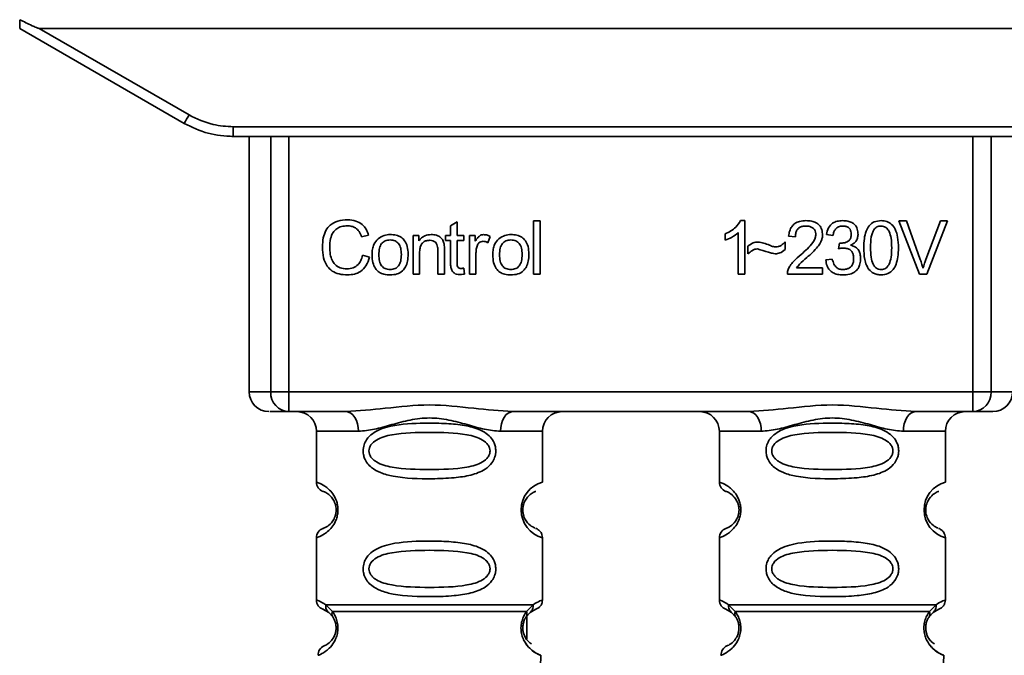
# Paper-space layout 'Blatt1' of a CAD drawing. Units: millimetres. Extents: x 0 to 5940, y 0 to 4200.
# Drawn here: x 1427 to 1477, y 2813 to 2845 of the extents above; entities that cross this region are included whole.
import ezdxf

# ---------------------------------------------------------------- set-up
doc = ezdxf.new("R2010")
doc.units = ezdxf.units.MM

psp = doc.layouts.new('Blatt1')

# ---------------------------------------------------------------- linework, layer by layer
at = {"color": 7, "linetype": 'Continuous', "lineweight": 35, "ltscale": 10}
for p, q in [((1427.137, 2844.661), (1435.503, 2839.831)), ((1428.129, 2844.661), (1435.753, 2840.26)), ((1428.129, 2844.661), (1488.345, 2844.661)), ((1438.003, 2839.657), (1478.471, 2839.657)), ((1438.003, 2839.657), (1438.003, 2839.161)), ((1438.003, 2839.161), (1437.931, 2839.161)), ((1478.471, 2839.161), (1438.003, 2839.161)), ((1438.817, 2839.161), (1438.817, 2826.161)), ((1439.911, 2826.161), (1439.911, 2839.161)), ((1440.838, 2839.161), (1440.838, 2826.161)), ((1475.636, 2826.161), (1475.636, 2839.161)), ((1476.563, 2839.161), (1476.563, 2826.161)), ((1449.056, 2834.616), (1449.389, 2834.816)), ((1449.389, 2834.816), (1449.389, 2834.13)), ((1453.289, 2832.161), (1453.289, 2834.876)), ((1453.289, 2834.876), (1453.623, 2834.876)), ((1453.623, 2834.876), (1453.623, 2832.161)), ((1463.821, 2834.881), (1464.036, 2834.881)), ((1464.036, 2834.881), (1464.036, 2832.161)), ((1471.864, 2834.876), (1472.254, 2834.876)), ((1472.915, 2832.161), (1471.864, 2834.876)), ((1472.254, 2834.876), (1472.96, 2832.904)), ((1473.249, 2832.904), (1473.984, 2834.876)), ((1474.351, 2834.876), (1473.287, 2832.161)), ((1473.984, 2834.876), (1474.351, 2834.876)), ((1449.056, 2834.13), (1449.056, 2834.616)), ((1463.036, 2833.88), (1463.036, 2834.201)), ((1463.702, 2832.161), (1463.702, 2834.281)), ((1468.518, 2834.119), (1468.184, 2834.177)), ((1444.891, 2834.134), (1444.537, 2834.05)), ((1447.151, 2834.13), (1447.453, 2834.13)), ((1447.151, 2832.161), (1447.151, 2834.13)), ((1447.453, 2834.13), (1447.453, 2833.85)), ((1448.807, 2833.87), (1448.807, 2834.13)), ((1448.807, 2834.13), (1449.056, 2834.13)), ((1449.056, 2833.87), (1448.807, 2833.87)), ((1449.056, 2832.737), (1449.056, 2833.87)), ((1449.389, 2834.13), (1449.728, 2834.13)), ((1449.728, 2833.87), (1449.389, 2833.87)), ((1449.389, 2833.87), (1449.389, 2832.719)), ((1449.728, 2834.13), (1449.728, 2833.87)), ((1450.019, 2832.161), (1450.019, 2834.13)), ((1450.019, 2834.13), (1450.321, 2834.13)), ((1450.321, 2834.13), (1450.321, 2833.83)), ((1451.083, 2834.066), (1450.965, 2833.758)), ((1466.089, 2833.796), (1466.089, 2833.405)), ((1466.607, 2834.061), (1466.263, 2834.098)), ((1468.808, 2833.447), (1468.845, 2833.738)), ((1447.484, 2833.234), (1447.484, 2832.161)), ((1448.416, 2832.161), (1448.416, 2833.356)), ((1448.749, 2833.37), (1448.749, 2832.161)), ((1450.352, 2833.191), (1450.352, 2832.161)), ((1464.194, 2833.193), (1464.194, 2833.574)), ((1444.579, 2833.116), (1444.939, 2833.025)), ((1468.153, 2832.881), (1468.486, 2832.923)), ((1447.484, 2832.161), (1447.151, 2832.161)), ((1448.749, 2832.161), (1448.416, 2832.161)), ((1449.728, 2832.459), (1449.77, 2832.164)), ((1450.352, 2832.161), (1450.019, 2832.161)), ((1453.623, 2832.161), (1453.289, 2832.161)), ((1464.036, 2832.161), (1463.702, 2832.161)), ((1467.994, 2832.161), (1466.2, 2832.161)), ((1466.666, 2832.479), (1467.994, 2832.479)), ((1467.994, 2832.479), (1467.994, 2832.161)), ((1473.287, 2832.161), (1472.915, 2832.161)), ((1438.817, 2826.161), (1439.911, 2826.161)), ((1439.911, 2826.161), (1440.838, 2826.161)), ((1440.838, 2826.161), (1475.636, 2826.161)), ((1440.838, 2826.161), (1440.838, 2825.161)), ((1475.636, 2826.161), (1476.563, 2826.161)), ((1475.636, 2825.161), (1475.636, 2826.161)), ((1476.563, 2826.161), (1477.657, 2826.161)), ((1443.744, 2825.161), (1440.838, 2825.161)), ((1464.244, 2825.161), (1452.23, 2825.161)), ((1475.636, 2825.161), (1472.73, 2825.161)), ((1442.237, 2824.161), (1442.237, 2821.575)), ((1442.237, 2824.161), (1444.373, 2824.161)), ((1451.601, 2824.161), (1453.737, 2824.161)), ((1453.737, 2821.575), (1453.737, 2824.161)), ((1462.737, 2824.161), (1462.737, 2821.575)), ((1462.737, 2824.161), (1464.873, 2824.161)), ((1474.237, 2824.161), (1472.101, 2824.161)), ((1474.237, 2821.575), (1474.237, 2824.161)), ((1442.237, 2818.747), (1442.237, 2815.575)), ((1453.737, 2815.575), (1453.737, 2818.747)), ((1462.737, 2818.747), (1462.737, 2815.575)), ((1474.237, 2815.575), (1474.237, 2818.747)), ((1442.711, 2815.336), (1443.048, 2814.987)), ((1452.926, 2814.987), (1453.263, 2815.336)), ((1463.211, 2815.336), (1463.548, 2814.987)), ((1473.426, 2814.987), (1473.763, 2815.336)), ((1442.57, 2815.104), (1442.859, 2814.944)), ((1442.859, 2814.944), (1443.064, 2814.723)), ((1452.91, 2814.723), (1453.115, 2814.944)), ((1452.937, 2814.753), (1452.937, 2813.575)), ((1453.115, 2814.944), (1453.404, 2815.104)), ((1463.07, 2815.104), (1463.359, 2814.944)), ((1463.359, 2814.944), (1463.564, 2814.723)), ((1473.41, 2814.723), (1473.615, 2814.944)), ((1473.615, 2814.944), (1473.904, 2815.104)), ((1453.538, 2809.447), (1453.653, 2812.762)), ((1474.038, 2809.447), (1474.153, 2812.762))]:
    psp.add_line(p, q, dxfattribs=at)
at = {"color": 7, "linetype": 'Continuous', "lineweight": 35, "ltscale": 10, "flags": 128}
for points in [[(1444.373, 2824.161), (1444.361, 2824.356), (1444.325, 2824.544), (1444.267, 2824.717), (1444.189, 2824.868), (1444.094, 2824.993), (1443.985, 2825.085), (1443.867, 2825.142), (1443.744, 2825.161)], [(1452.23, 2825.161), (1452.107, 2825.142), (1451.989, 2825.085), (1451.88, 2824.993), (1451.785, 2824.868), (1451.707, 2824.717), (1451.649, 2824.544), (1451.613, 2824.356), (1451.601, 2824.161)], [(1464.873, 2824.161), (1464.861, 2824.356), (1464.825, 2824.544), (1464.767, 2824.717), (1464.689, 2824.868), (1464.594, 2824.993), (1464.485, 2825.085), (1464.367, 2825.142), (1464.244, 2825.161)], [(1472.73, 2825.161), (1472.607, 2825.142), (1472.489, 2825.085), (1472.38, 2824.993), (1472.285, 2824.868), (1472.207, 2824.717), (1472.149, 2824.544), (1472.113, 2824.356), (1472.101, 2824.161)]]:
    psp.add_lwpolyline(points, dxfattribs=at)
at = {"color": 7, "linetype": 'Continuous', "lineweight": 35, "ltscale": 100}
for centre, radius, start, end in [((1411.132, 2854.332), 28.359, 329.2468, 330.2494), ((1439.817, 2826.161), 1, 180, 270), ((1440.876, 2826.126), 0.966, 177.9134, 267.7491), ((1475.598, 2826.126), 0.966, 272.2509, 2.0866), ((1476.657, 2826.161), 1, 270, 0), ((1441.237, 2824.161), 1, 0, 90), ((1454.737, 2824.161), 1, 90, 180), ((1461.737, 2824.161), 1, 0, 90), ((1475.237, 2824.161), 1, 90, 180), ((1442.737, 2821.575), 0.5, 180, 250.5288), ((1454.119, 2820.161), 1.465, 105.1096, 254.8904), ((1463.237, 2821.575), 0.5, 180, 250.5288), ((1474.619, 2820.161), 1.465, 105.1096, 254.8904), ((1442.737, 2818.747), 0.5, 109.4712, 180), ((1463.237, 2818.747), 0.5, 109.4712, 180), ((1442.737, 2815.575), 0.5, 180, 250.5288), ((1463.237, 2815.575), 0.5, 180, 250.5288), ((1442.821, 2812.779), 0.5, 112.8915, 182), ((1463.321, 2812.779), 0.5, 112.8915, 182)]:
    psp.add_arc(centre, radius, start, end, dxfattribs=at)
at = {"color": 7, "linetype": 'Continuous', "lineweight": 35, "ltscale": 10}
for points, knots in [([(1427.137, 2844.661), (1427.137, 2844.669), (1427.137, 2844.685), (1427.14, 2844.802), (1427.142, 2844.949), (1427.144, 2845.054), (1427.145, 2845.106)], [0, 0, 0, 0, 0.258386, 0.54232, 0.774154, 1, 1, 1, 1]), ([(1428.129, 2844.661), (1428.121, 2844.662), (1428.1, 2844.664), (1428.052, 2844.68), (1427.938, 2844.722), (1427.628, 2844.863), (1427.351, 2845.002), (1427.145, 2845.106)], [0, 0, 0, 0, 0.02322, 0.058536, 0.139175, 0.36038, 1, 1, 1, 1]), ([(1435.753, 2840.26), (1436.153, 2840.067), (1436.867, 2839.724), (1437.656, 2839.677), (1438.003, 2839.657)], [0, 0, 0, 0, 0.559553, 1, 1, 1, 1]), ([(1435.503, 2839.831), (1435.903, 2839.635), (1436.692, 2839.248), (1437.57, 2839.19), (1438.003, 2839.161)], [0, 0, 0, 0, 0.50584, 1, 1, 1, 1]), ([(1442.542, 2833.541), (1442.549, 2833.698), (1442.561, 2833.987), (1442.695, 2834.379), (1442.943, 2834.693), (1443.339, 2834.896), (1443.652, 2834.914), (1443.821, 2834.923)], [0, 0, 0, 0, 0.218421, 0.401937, 0.566529, 0.765088, 1, 1, 1, 1]), ([(1443.821, 2834.923), (1443.965, 2834.914), (1444.235, 2834.896), (1444.566, 2834.708), (1444.783, 2834.441), (1444.854, 2834.24), (1444.891, 2834.134)], [0, 0, 0, 0, 0.296923, 0.558196, 0.766816, 1, 1, 1, 1]), ([(1463.036, 2834.201), (1463.229, 2834.301), (1463.548, 2834.466), (1463.743, 2834.764), (1463.821, 2834.881)], [0, 0, 0, 0, 0.605036, 1, 1, 1, 1]), ([(1466.263, 2834.098), (1466.276, 2834.187), (1466.3, 2834.355), (1466.407, 2834.577), (1466.58, 2834.752), (1466.836, 2834.865), (1467.036, 2834.875), (1467.144, 2834.881)], [0, 0, 0, 0, 0.204649, 0.382399, 0.548961, 0.756031, 1, 1, 1, 1]), ([(1467.144, 2834.881), (1467.239, 2834.877), (1467.416, 2834.87), (1467.654, 2834.792), (1467.846, 2834.646), (1467.972, 2834.413), (1467.983, 2834.228), (1467.989, 2834.128)], [0, 0, 0, 0, 0.222306, 0.408354, 0.573454, 0.769693, 1, 1, 1, 1]), ([(1468.184, 2834.177), (1468.213, 2834.295), (1468.267, 2834.512), (1468.475, 2834.749), (1468.732, 2834.866), (1468.907, 2834.876), (1469, 2834.881)], [0, 0, 0, 0, 0.302172, 0.560281, 0.765896, 1, 1, 1, 1]), ([(1469, 2834.881), (1469.09, 2834.877), (1469.255, 2834.871), (1469.479, 2834.798), (1469.659, 2834.662), (1469.777, 2834.445), (1469.787, 2834.272), (1469.793, 2834.179)], [0, 0, 0, 0, 0.222912, 0.409356, 0.574539, 0.770417, 1, 1, 1, 1]), ([(1470.084, 2833.499), (1470.089, 2833.655), (1470.097, 2833.94), (1470.185, 2834.322), (1470.345, 2834.63), (1470.618, 2834.85), (1470.848, 2834.87), (1470.968, 2834.881)], [0, 0, 0, 0, 0.2536538, 0.4607708, 0.631376, 0.8092977, 1, 1, 1, 1]), ([(1470.968, 2834.881), (1471.07, 2834.873), (1471.265, 2834.858), (1471.524, 2834.698), (1471.718, 2834.417), (1471.835, 2834.004), (1471.845, 2833.68), (1471.851, 2833.499)], [0, 0, 0, 0, 0.1638364, 0.3141788, 0.4754437, 0.7064282, 1, 1, 1, 1]), ([(1443.813, 2834.617), (1443.71, 2834.611), (1443.518, 2834.6), (1443.258, 2834.482), (1443.055, 2834.267), (1442.93, 2833.94), (1442.919, 2833.685), (1442.912, 2833.543)], [0, 0, 0, 0, 0.192254, 0.35926, 0.521395, 0.735618, 1, 1, 1, 1]), ([(1444.537, 2834.05), (1444.5, 2834.145), (1444.432, 2834.322), (1444.245, 2834.508), (1444.031, 2834.603), (1443.888, 2834.612), (1443.813, 2834.617)], [0, 0, 0, 0, 0.304678, 0.568972, 0.774621, 1, 1, 1, 1]), ([(1445.369, 2833.954), (1445.471, 2834.024), (1445.658, 2834.152), (1445.883, 2834.166), (1445.985, 2834.172)], [0, 0, 0, 0, 0.54656, 1, 1, 1, 1]), ([(1445.985, 2834.172), (1446.09, 2834.167), (1446.284, 2834.157), (1446.547, 2834.049), (1446.755, 2833.851), (1446.885, 2833.545), (1446.896, 2833.305), (1446.902, 2833.173)], [0, 0, 0, 0, 0.201655, 0.374479, 0.537307, 0.745907, 1, 1, 1, 1]), ([(1447.453, 2833.85), (1447.495, 2833.905), (1447.578, 2834.011), (1447.79, 2834.145), (1447.967, 2834.162), (1448.078, 2834.172)], [0, 0, 0, 0, 0.28215, 0.550875, 1, 1, 1, 1]), ([(1448.078, 2834.172), (1448.171, 2834.167), (1448.342, 2834.157), (1448.551, 2834.045), (1448.679, 2833.881), (1448.713, 2833.759), (1448.731, 2833.694)], [0, 0, 0, 0, 0.312664, 0.574738, 0.776203, 1, 1, 1, 1]), ([(1450.321, 2833.83), (1450.354, 2833.887), (1450.415, 2833.99), (1450.527, 2834.1), (1450.638, 2834.162), (1450.709, 2834.169), (1450.743, 2834.172)], [0, 0, 0, 0, 0.3463371, 0.6285826, 0.8194551, 1, 1, 1, 1]), ([(1450.743, 2834.172), (1450.807, 2834.165), (1450.928, 2834.153), (1451.034, 2834.094), (1451.083, 2834.066)], [0, 0, 0, 0, 0.534001, 1, 1, 1, 1]), ([(1451.512, 2833.954), (1451.614, 2834.024), (1451.801, 2834.152), (1452.027, 2834.166), (1452.129, 2834.172)], [0, 0, 0, 0, 0.54656, 1, 1, 1, 1]), ([(1452.129, 2834.172), (1452.233, 2834.167), (1452.427, 2834.157), (1452.69, 2834.049), (1452.898, 2833.851), (1453.028, 2833.545), (1453.04, 2833.305), (1453.046, 2833.173)], [0, 0, 0, 0, 0.2016551, 0.3744785, 0.5373067, 0.7459068, 1, 1, 1, 1]), ([(1463.702, 2834.281), (1463.593, 2834.19), (1463.39, 2834.023), (1463.147, 2833.925), (1463.036, 2833.88)], [0, 0, 0, 0, 0.540555, 1, 1, 1, 1]), ([(1467.136, 2834.606), (1467.076, 2834.603), (1466.966, 2834.598), (1466.815, 2834.54), (1466.695, 2834.432), (1466.619, 2834.265), (1466.612, 2834.133), (1466.607, 2834.061)], [0, 0, 0, 0, 0.206359, 0.38239, 0.545927, 0.751729, 1, 1, 1, 1]), ([(1467.645, 2834.137), (1467.642, 2834.19), (1467.637, 2834.289), (1467.582, 2834.424), (1467.481, 2834.53), (1467.325, 2834.597), (1467.203, 2834.603), (1467.136, 2834.606)], [0, 0, 0, 0, 0.2021606, 0.3753007, 0.5381721, 0.7464694, 1, 1, 1, 1]), ([(1469.006, 2834.606), (1468.936, 2834.6), (1468.8, 2834.589), (1468.644, 2834.467), (1468.554, 2834.303), (1468.531, 2834.184), (1468.518, 2834.119)], [0, 0, 0, 0, 0.27459, 0.524574, 0.741582, 1, 1, 1, 1]), ([(1468.899, 2833.734), (1468.961, 2833.737), (1469.075, 2833.741), (1469.23, 2833.787), (1469.355, 2833.873), (1469.438, 2834.013), (1469.445, 2834.125), (1469.449, 2834.185)], [0, 0, 0, 0, 0.2307052, 0.422289, 0.5886172, 0.7798647, 1, 1, 1, 1]), ([(1469.449, 2834.185), (1469.447, 2834.233), (1469.442, 2834.322), (1469.395, 2834.442), (1469.308, 2834.538), (1469.172, 2834.598), (1469.065, 2834.603), (1469.006, 2834.606)], [0, 0, 0, 0, 0.205329, 0.380462, 0.543618, 0.750017, 1, 1, 1, 1]), ([(1469.793, 2834.179), (1469.788, 2834.113), (1469.778, 2833.985), (1469.689, 2833.825), (1469.565, 2833.707), (1469.47, 2833.657), (1469.419, 2833.631)], [0, 0, 0, 0, 0.2798578, 0.5425659, 0.7591221, 1, 1, 1, 1]), ([(1470.598, 2834.412), (1470.571, 2834.363), (1470.511, 2834.252), (1470.44, 2833.945), (1470.433, 2833.688), (1470.428, 2833.5)], [0, 0, 0, 0, 0.1796558, 0.4007339, 1, 1, 1, 1]), ([(1470.964, 2834.606), (1470.927, 2834.603), (1470.856, 2834.599), (1470.756, 2834.562), (1470.668, 2834.499), (1470.622, 2834.442), (1470.598, 2834.412)], [0, 0, 0, 0, 0.256131, 0.492579, 0.732161, 1, 1, 1, 1]), ([(1471.507, 2833.5), (1471.503, 2833.662), (1471.495, 2833.943), (1471.413, 2834.268), (1471.304, 2834.449), (1471.208, 2834.54), (1471.091, 2834.596), (1471.007, 2834.603), (1470.964, 2834.606)], [0, 0, 0, 0, 0.3550323, 0.6184267, 0.7228567, 0.8159796, 0.905498, 1, 1, 1, 1]), ([(1445.066, 2833.145), (1445.07, 2833.24), (1445.078, 2833.418), (1445.156, 2833.71), (1445.29, 2833.864), (1445.369, 2833.954)], [0, 0, 0, 0, 0.320528, 0.601623, 1, 1, 1, 1]), ([(1445.985, 2833.897), (1445.94, 2833.895), (1445.854, 2833.891), (1445.734, 2833.855), (1445.631, 2833.795), (1445.548, 2833.71), (1445.485, 2833.602), (1445.422, 2833.414), (1445.415, 2833.257), (1445.41, 2833.146)], [0, 0, 0, 0, 0.125737, 0.239038, 0.345584, 0.452144, 0.565775, 0.692498, 1, 1, 1, 1]), ([(1446.558, 2833.157), (1446.554, 2833.267), (1446.547, 2833.421), (1446.483, 2833.606), (1446.421, 2833.713), (1446.338, 2833.796), (1446.236, 2833.855), (1446.116, 2833.891), (1446.03, 2833.895), (1445.985, 2833.897)], [0, 0, 0, 0, 0.30528, 0.431504, 0.545057, 0.651774, 0.758829, 0.873019, 1, 1, 1, 1]), ([(1448.006, 2833.881), (1447.947, 2833.877), (1447.835, 2833.871), (1447.684, 2833.799), (1447.566, 2833.669), (1447.494, 2833.473), (1447.488, 2833.319), (1447.484, 2833.234)], [0, 0, 0, 0, 0.188066, 0.352527, 0.51442, 0.731139, 1, 1, 1, 1]), ([(1448.416, 2833.356), (1448.414, 2833.415), (1448.41, 2833.524), (1448.368, 2833.671), (1448.291, 2833.79), (1448.164, 2833.87), (1448.061, 2833.877), (1448.006, 2833.881)], [0, 0, 0, 0, 0.235477, 0.430243, 0.597349, 0.785781, 1, 1, 1, 1]), ([(1448.731, 2833.694), (1448.736, 2833.645), (1448.749, 2833.538), (1448.749, 2833.429), (1448.749, 2833.37)], [0, 0, 0, 0, 0.455529, 1, 1, 1, 1]), ([(1450.724, 2833.828), (1450.682, 2833.825), (1450.604, 2833.819), (1450.507, 2833.759), (1450.443, 2833.676), (1450.42, 2833.613), (1450.407, 2833.58)], [0, 0, 0, 0, 0.28223, 0.54083, 0.755643, 1, 1, 1, 1]), ([(1450.965, 2833.758), (1450.921, 2833.781), (1450.844, 2833.819), (1450.759, 2833.825), (1450.724, 2833.828)], [0, 0, 0, 0, 0.577679, 1, 1, 1, 1]), ([(1451.21, 2833.145), (1451.214, 2833.24), (1451.222, 2833.418), (1451.3, 2833.71), (1451.434, 2833.864), (1451.512, 2833.954)], [0, 0, 0, 0, 0.320528, 0.601623, 1, 1, 1, 1]), ([(1452.129, 2833.897), (1452.083, 2833.895), (1451.998, 2833.891), (1451.877, 2833.855), (1451.775, 2833.795), (1451.692, 2833.71), (1451.629, 2833.602), (1451.565, 2833.414), (1451.558, 2833.257), (1451.554, 2833.146)], [0, 0, 0, 0, 0.125737, 0.239038, 0.345584, 0.452144, 0.565775, 0.692498, 1, 1, 1, 1]), ([(1452.702, 2833.157), (1452.697, 2833.267), (1452.69, 2833.421), (1452.627, 2833.606), (1452.564, 2833.713), (1452.482, 2833.796), (1452.38, 2833.855), (1452.26, 2833.891), (1452.174, 2833.895), (1452.129, 2833.897)], [0, 0, 0, 0, 0.30528, 0.431504, 0.545057, 0.651774, 0.758829, 0.873019, 1, 1, 1, 1]), ([(1464.194, 2833.574), (1464.276, 2833.644), (1464.425, 2833.771), (1464.621, 2833.785), (1464.709, 2833.791)], [0, 0, 0, 0, 0.545318, 1, 1, 1, 1]), ([(1464.709, 2833.791), (1464.804, 2833.778), (1465.005, 2833.751), (1465.192, 2833.671), (1465.291, 2833.63)], [0, 0, 0, 0, 0.473899, 1, 1, 1, 1]), ([(1465.611, 2833.542), (1465.657, 2833.546), (1465.752, 2833.555), (1465.923, 2833.635), (1466.024, 2833.733), (1466.089, 2833.796)], [0, 0, 0, 0, 0.248294, 0.513002, 1, 1, 1, 1]), ([(1466.896, 2833.161), (1467.113, 2833.349), (1467.387, 2833.586), (1467.616, 2833.947), (1467.636, 2834.079), (1467.645, 2834.137)], [0, 0, 0, 0, 0.684027, 0.861842, 1, 1, 1, 1]), ([(1467.989, 2834.128), (1467.982, 2834.069), (1467.969, 2833.939), (1467.875, 2833.745), (1467.643, 2833.403), (1467.385, 2833.174), (1467.19, 2833)], [0, 0, 0, 0, 0.126025, 0.2739, 0.450507, 1, 1, 1, 1]), ([(1468.845, 2833.738), (1468.856, 2833.737), (1468.874, 2833.735), (1468.892, 2833.735), (1468.899, 2833.734)], [0, 0, 0, 0, 0.620319, 1, 1, 1, 1]), ([(1443.816, 2832.119), (1443.671, 2832.126), (1443.401, 2832.141), (1443.035, 2832.294), (1442.746, 2832.578), (1442.567, 2833.013), (1442.551, 2833.354), (1442.542, 2833.541)], [0, 0, 0, 0, 0.199061, 0.370266, 0.532882, 0.743035, 1, 1, 1, 1]), ([(1442.912, 2833.543), (1442.917, 2833.417), (1442.925, 2833.185), (1443.014, 2832.872), (1443.179, 2832.62), (1443.451, 2832.449), (1443.67, 2832.434), (1443.786, 2832.426)], [0, 0, 0, 0, 0.235107, 0.429626, 0.596669, 0.785319, 1, 1, 1, 1]), ([(1446.902, 2833.173), (1446.897, 2833.053), (1446.889, 2832.834), (1446.794, 2832.537), (1446.617, 2832.297), (1446.333, 2832.14), (1446.107, 2832.126), (1445.985, 2832.119)], [0, 0, 0, 0, 0.224673, 0.412272, 0.577701, 0.772529, 1, 1, 1, 1]), ([(1445.985, 2832.394), (1446.03, 2832.396), (1446.116, 2832.4), (1446.236, 2832.437), (1446.338, 2832.498), (1446.42, 2832.584), (1446.483, 2832.694), (1446.547, 2832.885), (1446.554, 2833.044), (1446.558, 2833.157)], [0, 0, 0, 0, 0.12424, 0.236371, 0.342205, 0.448588, 0.562556, 0.690045, 1, 1, 1, 1]), ([(1450.407, 2833.58), (1450.39, 2833.51), (1450.357, 2833.383), (1450.354, 2833.251), (1450.352, 2833.191)], [0, 0, 0, 0, 0.5439546, 1, 1, 1, 1]), ([(1453.046, 2833.173), (1453.041, 2833.053), (1453.032, 2832.834), (1452.937, 2832.537), (1452.761, 2832.297), (1452.477, 2832.14), (1452.251, 2832.126), (1452.129, 2832.119)], [0, 0, 0, 0, 0.224673, 0.412272, 0.577701, 0.772529, 1, 1, 1, 1]), ([(1452.129, 2832.394), (1452.174, 2832.396), (1452.26, 2832.4), (1452.379, 2832.437), (1452.481, 2832.498), (1452.564, 2832.584), (1452.627, 2832.694), (1452.69, 2832.885), (1452.697, 2833.044), (1452.702, 2833.157)], [0, 0, 0, 0, 0.12424, 0.236371, 0.342205, 0.448588, 0.562556, 0.690045, 1, 1, 1, 1]), ([(1464.678, 2833.442), (1464.635, 2833.438), (1464.543, 2833.428), (1464.373, 2833.348), (1464.265, 2833.255), (1464.194, 2833.193)], [0, 0, 0, 0, 0.2324117, 0.4951612, 1, 1, 1, 1]), ([(1465.576, 2833.193), (1465.53, 2833.2), (1465.417, 2833.219), (1465.118, 2833.306), (1464.865, 2833.384), (1464.678, 2833.442)], [0, 0, 0, 0, 0.148329, 0.370565, 1, 1, 1, 1]), ([(1465.291, 2833.63), (1465.357, 2833.602), (1465.461, 2833.559), (1465.571, 2833.547), (1465.611, 2833.542)], [0, 0, 0, 0, 0.642837, 1, 1, 1, 1]), ([(1466.089, 2833.405), (1466.002, 2833.337), (1465.85, 2833.217), (1465.659, 2833.2), (1465.576, 2833.193)], [0, 0, 0, 0, 0.567539, 1, 1, 1, 1]), ([(1466.239, 2832.392), (1466.271, 2832.459), (1466.341, 2832.607), (1466.56, 2832.87), (1466.762, 2833.045), (1466.896, 2833.161)], [0, 0, 0, 0, 0.216403, 0.479331, 1, 1, 1, 1]), ([(1469.042, 2833.484), (1469.002, 2833.481), (1468.923, 2833.476), (1468.846, 2833.457), (1468.808, 2833.447)], [0, 0, 0, 0, 0.506621, 1, 1, 1, 1]), ([(1469.571, 2832.958), (1469.568, 2833.018), (1469.563, 2833.129), (1469.507, 2833.279), (1469.403, 2833.398), (1469.24, 2833.474), (1469.112, 2833.48), (1469.042, 2833.484)], [0, 0, 0, 0, 0.2099576, 0.3880275, 0.5516435, 0.7552686, 1, 1, 1, 1]), ([(1469.419, 2833.631), (1469.504, 2833.605), (1469.665, 2833.556), (1469.832, 2833.384), (1469.914, 2833.179), (1469.921, 2833.04), (1469.925, 2832.965)], [0, 0, 0, 0, 0.288151, 0.544825, 0.756652, 1, 1, 1, 1]), ([(1470.352, 2832.397), (1470.305, 2832.469), (1470.204, 2832.627), (1470.103, 2833.004), (1470.092, 2833.302), (1470.084, 2833.499)], [0, 0, 0, 0, 0.224146, 0.486782, 1, 1, 1, 1]), ([(1470.428, 2833.5), (1470.433, 2833.338), (1470.44, 2833.057), (1470.521, 2832.732), (1470.63, 2832.551), (1470.726, 2832.46), (1470.841, 2832.404), (1470.925, 2832.397), (1470.968, 2832.394)], [0, 0, 0, 0, 0.355674, 0.619409, 0.723828, 0.816779, 0.90596, 1, 1, 1, 1]), ([(1470.968, 2832.394), (1471.011, 2832.397), (1471.094, 2832.404), (1471.209, 2832.46), (1471.305, 2832.55), (1471.414, 2832.731), (1471.495, 2833.056), (1471.503, 2833.338), (1471.507, 2833.5)], [0, 0, 0, 0, 0.093803, 0.182838, 0.275686, 0.379988, 0.6436, 1, 1, 1, 1]), ([(1471.851, 2833.499), (1471.847, 2833.343), (1471.839, 2833.059), (1471.75, 2832.677), (1471.59, 2832.37), (1471.317, 2832.15), (1471.087, 2832.13), (1470.968, 2832.119)], [0, 0, 0, 0, 0.253538, 0.460576, 0.631156, 0.809143, 1, 1, 1, 1]), ([(1443.786, 2832.426), (1443.897, 2832.434), (1444.105, 2832.45), (1444.355, 2832.619), (1444.508, 2832.852), (1444.554, 2833.024), (1444.579, 2833.116)], [0, 0, 0, 0, 0.283768, 0.538789, 0.752348, 1, 1, 1, 1]), ([(1444.939, 2833.025), (1444.89, 2832.874), (1444.799, 2832.591), (1444.51, 2832.29), (1444.168, 2832.139), (1443.938, 2832.126), (1443.816, 2832.119)], [0, 0, 0, 0, 0.301178, 0.562165, 0.768775, 1, 1, 1, 1]), ([(1445.985, 2832.119), (1445.88, 2832.124), (1445.685, 2832.135), (1445.421, 2832.245), (1445.213, 2832.45), (1445.084, 2832.764), (1445.072, 2833.01), (1445.066, 2833.145)], [0, 0, 0, 0, 0.198994, 0.370156, 0.532767, 0.742961, 1, 1, 1, 1]), ([(1445.41, 2833.146), (1445.415, 2833.035), (1445.422, 2832.878), (1445.485, 2832.691), (1445.548, 2832.582), (1445.631, 2832.496), (1445.733, 2832.436), (1445.854, 2832.4), (1445.94, 2832.396), (1445.985, 2832.394)], [0, 0, 0, 0, 0.306992, 0.433748, 0.54753, 0.654107, 0.760661, 0.874045, 1, 1, 1, 1]), ([(1449.519, 2832.135), (1449.466, 2832.138), (1449.366, 2832.144), (1449.232, 2832.211), (1449.128, 2832.333), (1449.065, 2832.516), (1449.059, 2832.658), (1449.056, 2832.737)], [0, 0, 0, 0, 0.182862, 0.3442, 0.505849, 0.72566, 1, 1, 1, 1]), ([(1449.389, 2832.719), (1449.39, 2832.688), (1449.392, 2832.632), (1449.411, 2832.557), (1449.447, 2832.495), (1449.506, 2832.453), (1449.555, 2832.449), (1449.58, 2832.447)], [0, 0, 0, 0, 0.24548, 0.447, 0.615925, 0.798522, 1, 1, 1, 1]), ([(1452.129, 2832.119), (1452.024, 2832.124), (1451.829, 2832.135), (1451.565, 2832.245), (1451.357, 2832.45), (1451.227, 2832.764), (1451.216, 2833.01), (1451.21, 2833.145)], [0, 0, 0, 0, 0.198994, 0.370156, 0.532767, 0.742961, 1, 1, 1, 1]), ([(1451.554, 2833.146), (1451.558, 2833.035), (1451.565, 2832.878), (1451.629, 2832.691), (1451.692, 2832.582), (1451.774, 2832.496), (1451.877, 2832.436), (1451.997, 2832.4), (1452.083, 2832.396), (1452.129, 2832.394)], [0, 0, 0, 0, 0.306992, 0.433748, 0.54753, 0.654107, 0.760661, 0.874045, 1, 1, 1, 1]), ([(1467.19, 2833), (1467.06, 2832.893), (1466.868, 2832.735), (1466.715, 2832.541), (1466.666, 2832.479)], [0, 0, 0, 0, 0.678838, 1, 1, 1, 1]), ([(1469.013, 2832.119), (1468.923, 2832.123), (1468.755, 2832.131), (1468.525, 2832.212), (1468.334, 2832.359), (1468.197, 2832.591), (1468.168, 2832.779), (1468.153, 2832.881)], [0, 0, 0, 0, 0.209684, 0.39078, 0.558089, 0.762245, 1, 1, 1, 1]), ([(1468.486, 2832.923), (1468.508, 2832.836), (1468.548, 2832.678), (1468.681, 2832.499), (1468.845, 2832.406), (1468.957, 2832.398), (1469.015, 2832.394)], [0, 0, 0, 0, 0.328357, 0.594762, 0.78972, 1, 1, 1, 1]), ([(1469.925, 2832.965), (1469.92, 2832.869), (1469.911, 2832.69), (1469.814, 2832.447), (1469.633, 2832.255), (1469.353, 2832.135), (1469.133, 2832.125), (1469.013, 2832.119)], [0, 0, 0, 0, 0.202756, 0.37627, 0.539193, 0.747133, 1, 1, 1, 1]), ([(1469.015, 2832.394), (1469.078, 2832.397), (1469.195, 2832.403), (1469.354, 2832.462), (1469.48, 2832.573), (1469.56, 2832.747), (1469.567, 2832.884), (1469.571, 2832.958)], [0, 0, 0, 0, 0.209014, 0.386482, 0.55, 0.754191, 1, 1, 1, 1]), ([(1472.96, 2832.904), (1472.99, 2832.819), (1473.042, 2832.673), (1473.085, 2832.523), (1473.103, 2832.46)], [0, 0, 0, 0, 0.5793964, 1, 1, 1, 1]), ([(1473.103, 2832.46), (1473.128, 2832.543), (1473.172, 2832.693), (1473.226, 2832.839), (1473.249, 2832.904)], [0, 0, 0, 0, 0.556662, 1, 1, 1, 1]), ([(1449.77, 2832.164), (1449.721, 2832.155), (1449.638, 2832.139), (1449.553, 2832.136), (1449.519, 2832.135)], [0, 0, 0, 0, 0.591734, 1, 1, 1, 1]), ([(1449.58, 2832.447), (1449.605, 2832.448), (1449.654, 2832.45), (1449.703, 2832.456), (1449.728, 2832.459)], [0, 0, 0, 0, 0.49957, 1, 1, 1, 1]), ([(1466.2, 2832.161), (1466.201, 2832.206), (1466.203, 2832.285), (1466.228, 2832.36), (1466.239, 2832.392)], [0, 0, 0, 0, 0.560739, 1, 1, 1, 1]), ([(1470.968, 2832.119), (1470.899, 2832.123), (1470.766, 2832.13), (1470.541, 2832.208), (1470.424, 2832.325), (1470.352, 2832.397)], [0, 0, 0, 0, 0.297527, 0.572077, 1, 1, 1, 1]), ([(1440.838, 2825.161), (1440.505, 2825.161), (1439.909, 2825.161), (1439.883, 2825.161), (1439.871, 2825.161)], [0, 0, 0, 0, 0.559545, 1, 1, 1, 1]), ([(1443.744, 2825.161), (1444.403, 2825.212), (1445.78, 2825.318), (1447.987, 2825.595), (1450.194, 2825.318), (1451.571, 2825.212), (1452.23, 2825.161)], [0, 0, 0, 0, 0.23916, 0.500012, 0.760859, 1, 1, 1, 1]), ([(1464.244, 2825.161), (1464.903, 2825.212), (1466.28, 2825.318), (1468.487, 2825.595), (1470.694, 2825.318), (1472.071, 2825.212), (1472.73, 2825.161)], [0, 0, 0, 0, 0.23916, 0.500012, 0.760859, 1, 1, 1, 1]), ([(1476.603, 2825.161), (1476.62, 2825.161), (1476.699, 2825.161), (1476.393, 2825.161), (1475.888, 2825.161), (1475.636, 2825.161)], [0, 0, 0, 0, 0.119173, 0.559613, 1, 1, 1, 1]), ([(1451.601, 2824.161), (1451.334, 2824.187), (1450.798, 2824.238), (1449.911, 2824.502), (1448.98, 2824.755), (1447.987, 2824.88), (1447.16, 2824.777), (1446.53, 2824.627), (1445.916, 2824.459), (1445.176, 2824.237), (1444.64, 2824.186), (1444.373, 2824.161)], [0, 0, 0, 0, 0.12455, 0.249954, 0.375378, 0.499928, 0.624498, 0.687186, 0.750025, 0.875449, 1, 1, 1, 1]), ([(1472.101, 2824.161), (1471.834, 2824.187), (1471.298, 2824.238), (1470.411, 2824.502), (1469.48, 2824.755), (1468.487, 2824.88), (1467.66, 2824.777), (1467.03, 2824.627), (1466.416, 2824.459), (1465.676, 2824.237), (1465.14, 2824.186), (1464.873, 2824.161)], [0, 0, 0, 0, 0.12455, 0.249954, 0.375378, 0.499928, 0.624498, 0.687186, 0.750025, 0.875449, 1, 1, 1, 1]), ([(1451.363, 2823.161), (1451.36, 2823.104), (1451.354, 2822.988), (1451.295, 2822.778), (1451.143, 2822.493), (1450.752, 2822.148), (1450.092, 2821.905), (1449.171, 2821.774), (1447.831, 2821.729), (1446.523, 2821.767), (1445.526, 2822.021), (1445.087, 2822.258), (1444.822, 2822.522), (1444.689, 2822.752), (1444.617, 2822.993), (1444.601, 2823.261), (1444.672, 2823.54), (1444.814, 2823.787), (1445.034, 2824.016), (1445.37, 2824.226), (1446.17, 2824.504), (1447.296, 2824.579), (1448.571, 2824.577), (1449.534, 2824.51), (1450.265, 2824.365), (1450.774, 2824.137), (1451.088, 2823.886), (1451.266, 2823.616), (1451.35, 2823.371), (1451.358, 2823.23), (1451.363, 2823.161)], [0, 0, 0, 0, 0.010201, 0.020756, 0.039226, 0.070013, 0.121443, 0.174894, 0.242728, 0.361314, 0.404184, 0.439328, 0.458912, 0.476594, 0.488781, 0.504547, 0.523557, 0.539799, 0.55772, 0.585196, 0.617386, 0.722103, 0.786619, 0.844175, 0.896553, 0.926986, 0.95317, 0.974931, 0.987752, 1, 1, 1, 1]), ([(1471.863, 2823.161), (1471.86, 2823.104), (1471.854, 2822.988), (1471.795, 2822.778), (1471.643, 2822.493), (1471.252, 2822.148), (1470.592, 2821.905), (1469.671, 2821.774), (1468.331, 2821.729), (1467.023, 2821.767), (1466.026, 2822.021), (1465.587, 2822.258), (1465.322, 2822.522), (1465.189, 2822.752), (1465.117, 2822.993), (1465.101, 2823.261), (1465.172, 2823.54), (1465.314, 2823.787), (1465.534, 2824.016), (1465.87, 2824.226), (1466.67, 2824.504), (1467.796, 2824.579), (1469.071, 2824.577), (1470.034, 2824.51), (1470.765, 2824.365), (1471.274, 2824.137), (1471.588, 2823.886), (1471.766, 2823.616), (1471.85, 2823.371), (1471.858, 2823.23), (1471.863, 2823.161)], [0, 0, 0, 0, 0.010201, 0.020756, 0.039226, 0.070013, 0.121443, 0.174894, 0.242728, 0.361314, 0.404184, 0.439328, 0.458912, 0.476594, 0.488781, 0.504547, 0.523557, 0.539799, 0.55772, 0.585196, 0.617386, 0.722103, 0.786619, 0.844175, 0.896553, 0.926986, 0.95317, 0.974931, 0.987752, 1, 1, 1, 1]), ([(1451.069, 2823.161), (1451.063, 2823.106), (1451.051, 2822.993), (1450.934, 2822.784), (1450.572, 2822.493), (1449.57, 2822.236), (1447.987, 2822.207), (1446.405, 2822.235), (1445.457, 2822.48), (1445.129, 2822.712), (1445.006, 2822.843), (1444.925, 2822.994), (1444.895, 2823.161), (1444.924, 2823.329), (1445.038, 2823.538), (1445.404, 2823.83), (1446.403, 2824.086), (1447.988, 2824.116), (1449.57, 2824.086), (1450.572, 2823.83), (1450.934, 2823.538), (1451.052, 2823.328), (1451.064, 2823.215), (1451.069, 2823.161)], [0, 0, 0, 0, 0.011634, 0.023932, 0.051138, 0.113547, 0.249964, 0.386378, 0.448774, 0.463369, 0.476129, 0.488517, 0.500058, 0.511545, 0.524007, 0.551227, 0.613625, 0.750035, 0.886454, 0.948843, 0.976063, 0.98857, 1, 1, 1, 1]), ([(1471.569, 2823.161), (1471.563, 2823.106), (1471.551, 2822.993), (1471.434, 2822.784), (1471.072, 2822.493), (1470.07, 2822.236), (1468.487, 2822.207), (1466.905, 2822.235), (1465.957, 2822.48), (1465.629, 2822.712), (1465.506, 2822.843), (1465.425, 2822.994), (1465.395, 2823.161), (1465.424, 2823.329), (1465.538, 2823.538), (1465.904, 2823.83), (1466.903, 2824.086), (1468.488, 2824.116), (1470.07, 2824.086), (1471.072, 2823.83), (1471.434, 2823.538), (1471.552, 2823.328), (1471.564, 2823.215), (1471.569, 2823.161)], [0, 0, 0, 0, 0.011634, 0.023932, 0.051138, 0.113547, 0.249964, 0.386378, 0.448774, 0.463369, 0.476129, 0.488517, 0.500058, 0.511545, 0.524007, 0.551227, 0.613625, 0.750035, 0.886454, 0.948843, 0.976063, 0.98857, 1, 1, 1, 1]), ([(1442.237, 2821.575), (1442.264, 2821.568), (1442.311, 2821.554), (1442.596, 2821.426), (1442.856, 2821.228), (1443.069, 2821), (1443.236, 2820.703), (1443.317, 2820.405), (1443.34, 2820.16), (1443.317, 2819.917), (1443.236, 2819.618), (1443.071, 2819.325), (1442.85, 2819.088), (1442.579, 2818.886), (1442.303, 2818.765), (1442.26, 2818.753), (1442.237, 2818.747)], [0, 0, 0, 0, 0.150725, 0.267591, 0.324108, 0.383898, 0.441886, 0.471397, 0.499961, 0.528883, 0.558089, 0.616222, 0.674351, 0.738405, 0.860657, 1, 1, 1, 1]), ([(1462.737, 2821.575), (1462.764, 2821.568), (1462.811, 2821.554), (1463.096, 2821.426), (1463.356, 2821.228), (1463.569, 2821), (1463.736, 2820.703), (1463.817, 2820.405), (1463.84, 2820.16), (1463.817, 2819.917), (1463.736, 2819.618), (1463.571, 2819.325), (1463.35, 2819.088), (1463.079, 2818.886), (1462.803, 2818.765), (1462.76, 2818.753), (1462.737, 2818.747)], [0, 0, 0, 0, 0.150725, 0.267591, 0.324108, 0.383898, 0.441886, 0.471397, 0.499961, 0.528883, 0.558089, 0.616222, 0.674351, 0.738405, 0.860657, 1, 1, 1, 1]), ([(1442.57, 2821.104), (1442.613, 2821.097), (1442.674, 2821.087), (1443.014, 2820.83), (1443.174, 2820.538), (1443.228, 2820.328), (1443.242, 2820.161), (1443.228, 2819.994), (1443.174, 2819.784), (1443.014, 2819.493), (1442.674, 2819.235), (1442.613, 2819.225), (1442.57, 2819.218)], [0, 0, 0, 0, 0.2728858, 0.3976805, 0.4521155, 0.4771959, 0.4999778, 0.5229523, 0.5478778, 0.6023147, 0.7271271, 1, 1, 1, 1]), ([(1453.355, 2819.243), (1453.32, 2819.25), (1453.264, 2819.262), (1452.959, 2819.493), (1452.801, 2819.783), (1452.747, 2819.993), (1452.732, 2820.16), (1452.747, 2820.328), (1452.8, 2820.538), (1452.96, 2820.829), (1453.3, 2821.087), (1453.361, 2821.097), (1453.404, 2821.104)], [0, 0, 0, 0, 0.230139, 0.3623093, 0.419934, 0.4459812, 0.4706237, 0.4947923, 0.5213153, 0.5789492, 0.7110987, 1, 1, 1, 1]), ([(1463.07, 2821.104), (1463.113, 2821.097), (1463.174, 2821.087), (1463.514, 2820.83), (1463.674, 2820.538), (1463.728, 2820.328), (1463.742, 2820.161), (1463.728, 2819.994), (1463.674, 2819.784), (1463.514, 2819.493), (1463.174, 2819.235), (1463.113, 2819.225), (1463.07, 2819.218)], [0, 0, 0, 0, 0.272886, 0.397681, 0.452115, 0.477196, 0.499978, 0.522952, 0.547878, 0.602315, 0.727127, 1, 1, 1, 1]), ([(1473.855, 2819.243), (1473.82, 2819.25), (1473.764, 2819.262), (1473.459, 2819.493), (1473.301, 2819.783), (1473.247, 2819.993), (1473.232, 2820.16), (1473.247, 2820.328), (1473.3, 2820.538), (1473.46, 2820.829), (1473.8, 2821.087), (1473.861, 2821.097), (1473.904, 2821.104)], [0, 0, 0, 0, 0.230139, 0.362309, 0.419934, 0.445981, 0.470624, 0.494792, 0.521315, 0.578949, 0.711099, 1, 1, 1, 1]), ([(1453.737, 2818.747), (1453.733, 2818.797), (1453.723, 2818.898), (1453.648, 2819.04), (1453.534, 2819.157), (1453.438, 2819.201), (1453.391, 2819.223)], [0, 0, 0, 0, 0.251104, 0.507195, 0.759591, 1, 1, 1, 1]), ([(1474.237, 2818.747), (1474.233, 2818.797), (1474.223, 2818.898), (1474.148, 2819.04), (1474.034, 2819.157), (1473.938, 2819.201), (1473.891, 2819.223)], [0, 0, 0, 0, 0.251104, 0.507195, 0.759591, 1, 1, 1, 1]), ([(1451.363, 2817.161), (1451.36, 2817.104), (1451.354, 2816.988), (1451.295, 2816.778), (1451.143, 2816.493), (1450.752, 2816.148), (1450.092, 2815.905), (1449.171, 2815.774), (1447.831, 2815.729), (1446.523, 2815.767), (1445.526, 2816.021), (1445.087, 2816.258), (1444.822, 2816.522), (1444.689, 2816.752), (1444.617, 2816.993), (1444.601, 2817.261), (1444.672, 2817.54), (1444.814, 2817.787), (1445.034, 2818.016), (1445.37, 2818.226), (1446.17, 2818.504), (1447.296, 2818.579), (1448.571, 2818.577), (1449.534, 2818.51), (1450.265, 2818.365), (1450.774, 2818.137), (1451.088, 2817.886), (1451.266, 2817.616), (1451.35, 2817.371), (1451.358, 2817.23), (1451.363, 2817.161)], [0, 0, 0, 0, 0.010201, 0.020756, 0.039226, 0.070013, 0.121443, 0.174894, 0.242728, 0.361314, 0.404184, 0.439328, 0.458912, 0.476594, 0.488781, 0.504547, 0.523557, 0.539799, 0.55772, 0.585196, 0.617386, 0.722103, 0.786619, 0.844175, 0.896553, 0.926986, 0.95317, 0.974931, 0.987752, 1, 1, 1, 1]), ([(1471.863, 2817.161), (1471.86, 2817.104), (1471.854, 2816.988), (1471.795, 2816.778), (1471.643, 2816.493), (1471.252, 2816.148), (1470.592, 2815.905), (1469.671, 2815.774), (1468.331, 2815.729), (1467.023, 2815.767), (1466.026, 2816.021), (1465.587, 2816.258), (1465.322, 2816.522), (1465.189, 2816.752), (1465.117, 2816.993), (1465.101, 2817.261), (1465.172, 2817.54), (1465.314, 2817.787), (1465.534, 2818.016), (1465.87, 2818.226), (1466.67, 2818.504), (1467.796, 2818.579), (1469.071, 2818.577), (1470.034, 2818.51), (1470.765, 2818.365), (1471.274, 2818.137), (1471.588, 2817.886), (1471.766, 2817.616), (1471.85, 2817.371), (1471.858, 2817.23), (1471.863, 2817.161)], [0, 0, 0, 0, 0.010201, 0.020756, 0.039226, 0.070013, 0.121443, 0.174894, 0.242728, 0.361314, 0.404184, 0.439328, 0.458912, 0.476594, 0.488781, 0.504547, 0.523557, 0.539799, 0.55772, 0.585196, 0.617386, 0.722103, 0.786619, 0.844175, 0.896553, 0.926986, 0.95317, 0.974931, 0.987752, 1, 1, 1, 1]), ([(1451.069, 2817.161), (1451.063, 2817.106), (1451.051, 2816.993), (1450.934, 2816.784), (1450.572, 2816.493), (1449.57, 2816.236), (1447.987, 2816.207), (1446.405, 2816.235), (1445.457, 2816.48), (1445.129, 2816.712), (1445.006, 2816.843), (1444.925, 2816.994), (1444.895, 2817.161), (1444.924, 2817.329), (1445.038, 2817.538), (1445.404, 2817.83), (1446.403, 2818.086), (1447.988, 2818.116), (1449.57, 2818.086), (1450.572, 2817.83), (1450.934, 2817.538), (1451.052, 2817.328), (1451.064, 2817.215), (1451.069, 2817.161)], [0, 0, 0, 0, 0.011634, 0.023932, 0.051138, 0.113547, 0.249964, 0.386378, 0.448774, 0.463369, 0.476129, 0.488517, 0.500058, 0.511545, 0.524007, 0.551227, 0.613625, 0.750035, 0.886454, 0.948843, 0.976063, 0.98857, 1, 1, 1, 1]), ([(1471.569, 2817.161), (1471.563, 2817.106), (1471.551, 2816.993), (1471.434, 2816.784), (1471.072, 2816.493), (1470.07, 2816.236), (1468.487, 2816.207), (1466.905, 2816.235), (1465.957, 2816.48), (1465.629, 2816.712), (1465.506, 2816.843), (1465.425, 2816.994), (1465.395, 2817.161), (1465.424, 2817.329), (1465.538, 2817.538), (1465.904, 2817.83), (1466.903, 2818.086), (1468.488, 2818.116), (1470.07, 2818.086), (1471.072, 2817.83), (1471.434, 2817.538), (1471.552, 2817.328), (1471.564, 2817.215), (1471.569, 2817.161)], [0, 0, 0, 0, 0.011634, 0.0239322, 0.0511377, 0.1135471, 0.2499637, 0.3863785, 0.4487743, 0.4633691, 0.4761294, 0.4885166, 0.5000581, 0.511545, 0.5240072, 0.5512273, 0.613625, 0.7500353, 0.8864541, 0.9488432, 0.9760625, 0.9885697, 1, 1, 1, 1]), ([(1442.237, 2815.575), (1442.26, 2815.573), (1442.303, 2815.569), (1442.578, 2815.412), (1442.711, 2815.336)], [0, 0, 0, 0, 0.515102, 1, 1, 1, 1]), ([(1442.859, 2814.944), (1442.834, 2814.968), (1442.782, 2815.016), (1442.732, 2815.113), (1442.704, 2815.221), (1442.709, 2815.298), (1442.711, 2815.336)], [0, 0, 0, 0, 0.2463387, 0.5, 0.7536613, 1, 1, 1, 1]), ([(1453.263, 2815.336), (1453.265, 2815.298), (1453.27, 2815.221), (1453.242, 2815.113), (1453.192, 2815.016), (1453.141, 2814.968), (1453.115, 2814.944)], [0, 0, 0, 0, 0.246335, 0.499993, 0.753655, 1, 1, 1, 1]), ([(1453.263, 2815.336), (1453.388, 2815.41), (1453.645, 2815.562), (1453.78, 2815.591), (1453.737, 2815.575), (1453.737, 2815.575)], [0, 0, 0, 0, 0.48768, 0.999896, 1, 1, 1, 1]), ([(1453.404, 2815.104), (1453.449, 2815.125), (1453.543, 2815.167), (1453.651, 2815.282), (1453.724, 2815.423), (1453.733, 2815.525), (1453.737, 2815.575)], [0, 0, 0, 0, 0.243986, 0.5, 0.756014, 1, 1, 1, 1]), ([(1462.737, 2815.575), (1462.76, 2815.573), (1462.803, 2815.569), (1463.078, 2815.412), (1463.211, 2815.336)], [0, 0, 0, 0, 0.515102, 1, 1, 1, 1]), ([(1463.359, 2814.944), (1463.334, 2814.968), (1463.282, 2815.016), (1463.232, 2815.113), (1463.204, 2815.221), (1463.209, 2815.298), (1463.211, 2815.336)], [0, 0, 0, 0, 0.246339, 0.5, 0.753661, 1, 1, 1, 1]), ([(1473.763, 2815.336), (1473.765, 2815.298), (1473.77, 2815.221), (1473.742, 2815.113), (1473.692, 2815.016), (1473.641, 2814.968), (1473.615, 2814.944)], [0, 0, 0, 0, 0.246335, 0.499993, 0.753655, 1, 1, 1, 1]), ([(1473.763, 2815.336), (1473.888, 2815.41), (1474.145, 2815.562), (1474.28, 2815.591), (1474.237, 2815.575), (1474.237, 2815.575)], [0, 0, 0, 0, 0.48768, 0.999896, 1, 1, 1, 1]), ([(1473.904, 2815.104), (1473.949, 2815.125), (1474.043, 2815.167), (1474.151, 2815.282), (1474.224, 2815.423), (1474.233, 2815.525), (1474.237, 2815.575)], [0, 0, 0, 0, 0.243986, 0.5, 0.756014, 1, 1, 1, 1]), ([(1443.048, 2814.987), (1443.095, 2814.918), (1443.183, 2814.789), (1443.286, 2814.527), (1443.338, 2814.234), (1443.323, 2813.934), (1443.25, 2813.66), (1443.101, 2813.356), (1442.813, 2813.02), (1442.423, 2812.795), (1442.358, 2812.774), (1442.321, 2812.762)], [0, 0, 0, 0, 0.064193, 0.122042, 0.181033, 0.239778, 0.297299, 0.360828, 0.486293, 0.704662, 1, 1, 1, 1]), ([(1443.064, 2814.723), (1443.092, 2814.679), (1443.143, 2814.597), (1443.199, 2814.448), (1443.226, 2814.32), (1443.237, 2814.22), (1443.238, 2814.12), (1443.226, 2813.989), (1443.187, 2813.833), (1443.095, 2813.628), (1442.899, 2813.384), (1442.676, 2813.26), (1442.643, 2813.247), (1442.626, 2813.24)], [0, 0, 0, 0, 0.058745, 0.110581, 0.135315, 0.15916, 0.182987, 0.207562, 0.257353, 0.315839, 0.44033, 0.71384, 1, 1, 1, 1]), ([(1443.064, 2814.723), (1443.054, 2814.741), (1443.033, 2814.778), (1443.022, 2814.843), (1443.025, 2814.913), (1443.041, 2814.962), (1443.048, 2814.987)], [0, 0, 0, 0, 0.247778, 0.5, 0.752222, 1, 1, 1, 1]), ([(1453.653, 2812.762), (1453.616, 2812.774), (1453.551, 2812.794), (1453.161, 2813.021), (1452.873, 2813.356), (1452.724, 2813.66), (1452.651, 2813.934), (1452.636, 2814.234), (1452.688, 2814.527), (1452.791, 2814.789), (1452.88, 2814.918), (1452.926, 2814.987)], [0, 0, 0, 0, 0.295557, 0.513717, 0.639169, 0.702596, 0.760149, 0.818976, 0.877993, 0.935765, 1, 1, 1, 1]), ([(1453.182, 2813.342), (1453.131, 2813.372), (1453.045, 2813.421), (1452.879, 2813.629), (1452.787, 2813.833), (1452.748, 2813.989), (1452.736, 2814.12), (1452.737, 2814.221), (1452.748, 2814.321), (1452.775, 2814.448), (1452.831, 2814.597), (1452.882, 2814.679), (1452.91, 2814.723)], [0, 0, 0, 0, 0.302289, 0.499522, 0.592138, 0.670991, 0.710162, 0.747885, 0.785797, 0.825515, 0.905684, 1, 1, 1, 1]), ([(1452.926, 2814.987), (1452.934, 2814.962), (1452.949, 2814.913), (1452.952, 2814.843), (1452.941, 2814.778), (1452.92, 2814.741), (1452.91, 2814.723)], [0, 0, 0, 0, 0.2477726, 0.4999892, 0.7522113, 1, 1, 1, 1]), ([(1463.548, 2814.987), (1463.595, 2814.918), (1463.683, 2814.789), (1463.786, 2814.527), (1463.838, 2814.234), (1463.823, 2813.934), (1463.75, 2813.66), (1463.601, 2813.356), (1463.313, 2813.02), (1462.923, 2812.795), (1462.858, 2812.774), (1462.821, 2812.762)], [0, 0, 0, 0, 0.064193, 0.122042, 0.181033, 0.239778, 0.297299, 0.360828, 0.486293, 0.704662, 1, 1, 1, 1]), ([(1463.564, 2814.723), (1463.592, 2814.679), (1463.643, 2814.597), (1463.699, 2814.448), (1463.726, 2814.32), (1463.737, 2814.22), (1463.738, 2814.12), (1463.726, 2813.989), (1463.687, 2813.833), (1463.595, 2813.628), (1463.399, 2813.384), (1463.176, 2813.26), (1463.143, 2813.247), (1463.126, 2813.24)], [0, 0, 0, 0, 0.058745, 0.110581, 0.135315, 0.15916, 0.182987, 0.207562, 0.257353, 0.315839, 0.44033, 0.71384, 1, 1, 1, 1]), ([(1463.564, 2814.723), (1463.554, 2814.741), (1463.533, 2814.778), (1463.522, 2814.843), (1463.525, 2814.913), (1463.541, 2814.962), (1463.548, 2814.987)], [0, 0, 0, 0, 0.247778, 0.5, 0.752222, 1, 1, 1, 1]), ([(1474.153, 2812.762), (1474.116, 2812.774), (1474.051, 2812.794), (1473.661, 2813.021), (1473.373, 2813.356), (1473.224, 2813.66), (1473.151, 2813.934), (1473.136, 2814.234), (1473.188, 2814.527), (1473.291, 2814.789), (1473.38, 2814.918), (1473.426, 2814.987)], [0, 0, 0, 0, 0.295557, 0.513717, 0.639169, 0.702596, 0.760149, 0.818976, 0.877993, 0.935765, 1, 1, 1, 1]), ([(1473.682, 2813.342), (1473.631, 2813.372), (1473.545, 2813.421), (1473.379, 2813.629), (1473.287, 2813.833), (1473.248, 2813.989), (1473.236, 2814.12), (1473.237, 2814.221), (1473.248, 2814.321), (1473.275, 2814.448), (1473.331, 2814.597), (1473.382, 2814.679), (1473.41, 2814.723)], [0, 0, 0, 0, 0.302289, 0.499522, 0.592138, 0.670991, 0.710162, 0.747885, 0.785797, 0.825515, 0.905684, 1, 1, 1, 1]), ([(1473.426, 2814.987), (1473.434, 2814.962), (1473.449, 2814.913), (1473.452, 2814.843), (1473.441, 2814.778), (1473.42, 2814.741), (1473.41, 2814.723)], [0, 0, 0, 0, 0.247773, 0.499989, 0.752211, 1, 1, 1, 1]), ([(1452.718, 2813.71), (1452.721, 2813.699), (1452.748, 2813.592), (1452.878, 2813.362), (1453.18, 2812.991), (1453.567, 2812.793), (1453.624, 2812.773), (1453.653, 2812.762)], [0, 0, 0, 0, 0.010263, 0.099734, 0.276426, 0.628556, 1, 1, 1, 1]), ([(1473.218, 2813.71), (1473.221, 2813.699), (1473.248, 2813.592), (1473.378, 2813.362), (1473.68, 2812.991), (1474.067, 2812.793), (1474.124, 2812.773), (1474.153, 2812.762)], [0, 0, 0, 0, 0.010263, 0.099734, 0.276426, 0.628556, 1, 1, 1, 1])]:
    psp.add_open_spline(points, degree=3, knots=knots, dxfattribs=at)
for points in [[(1442.711, 2815.336), (1442.976, 2815.336), (1443.505, 2815.336), (1444.792, 2815.336), (1446.315, 2815.336), (1447.987, 2815.336), (1449.658, 2815.336), (1451.182, 2815.336), (1452.469, 2815.336), (1452.998, 2815.336), (1453.263, 2815.336)], [(1463.211, 2815.336), (1463.476, 2815.336), (1464.005, 2815.336), (1465.292, 2815.336), (1466.815, 2815.336), (1468.487, 2815.336), (1470.158, 2815.336), (1471.682, 2815.336), (1472.969, 2815.336), (1473.498, 2815.336), (1473.763, 2815.336)], [(1443.048, 2814.987), (1443.333, 2814.987), (1443.903, 2814.987), (1445.118, 2814.987), (1446.5, 2814.987), (1447.987, 2814.987), (1449.474, 2814.987), (1450.857, 2814.987), (1452.071, 2814.987), (1452.641, 2814.987), (1452.926, 2814.987)], [(1463.548, 2814.987), (1463.833, 2814.987), (1464.403, 2814.987), (1465.618, 2814.987), (1467, 2814.987), (1468.487, 2814.987), (1469.974, 2814.987), (1471.357, 2814.987), (1472.571, 2814.987), (1473.141, 2814.987), (1473.426, 2814.987)]]:
    psp.add_open_spline(points, degree=3, dxfattribs=at)

doc.saveas('drawing.dxf')
